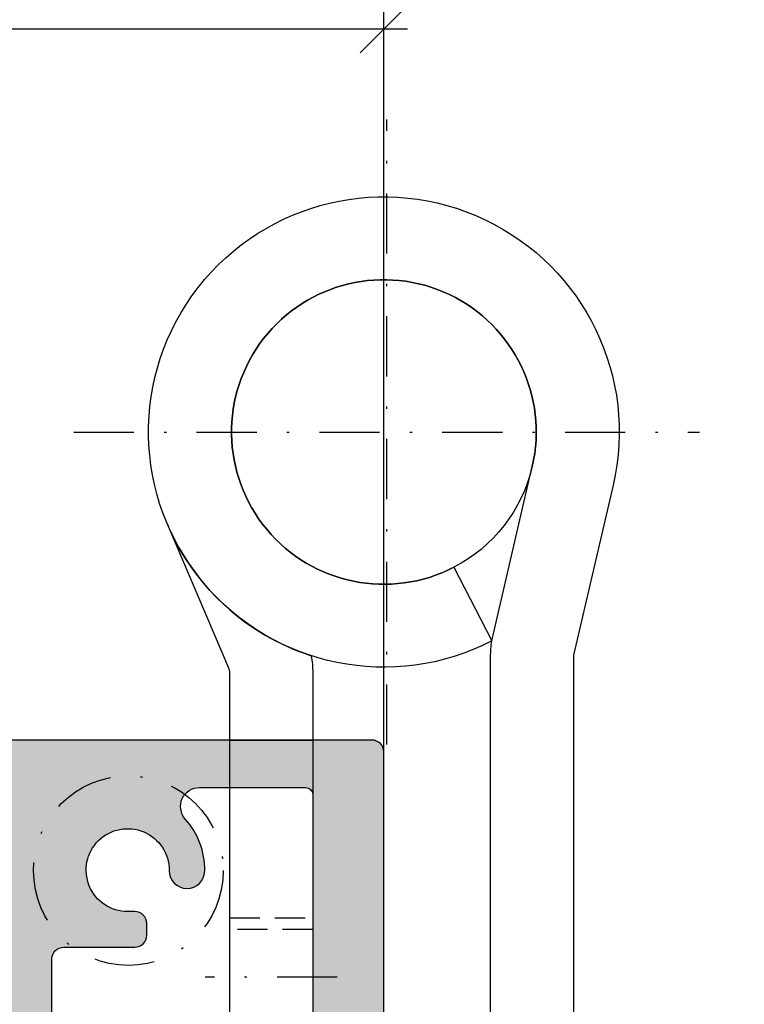
# Model space of a CAD drawing. Units: millimetres. Extents: x 14473 to 15087, y 12343 to 12583.
# Drawn here: x 14659 to 14690, y 12458 to 12500 of the extents above; entities that cross this region are included whole.
import ezdxf

# ---------------------------------------------------------------- set-up
doc = ezdxf.new("R2010")
doc.units = ezdxf.units.MM
doc.header["$LTSCALE"] = 0.2
doc.linetypes.add('STRICHPUNKT', pattern=[25.4, 12.7, -6.35, 0, -6.35])
doc.linetypes.add('VERDECKT', pattern=[9.524999999999999, 6.35, -3.175])
for name, color, linetype in [('Band_Ganzglastür', 1, 'Continuous'), ('Zarge-Kontur', 2, 'Continuous'), ('Zarge-Schraffur', 250, 'Continuous')]:
    doc.layers.add(name, color=color, linetype=linetype)
doc.layers.add('Bem_1_1', color=7, linetype='Continuous', lineweight=18)
doc.styles.add('Bemtext', font='arial.ttf')
doc.dimstyles.new('BEM_1_1$0', dxfattribs={"dimtxt": 4, "dimasz": 2, "dimexe": 1, "dimexo": 3, "dimgap": 1, "dimtad": 1, "dimdec": 0, "dimrnd": 0.1, "dimzin": 9, "dimdsep": 46, "dimtxsty": 'Bemtext', "dimblk": 'OBLIQUE', "dimcen": 0, "dimdle": 1, "dimclrd": 151, "dimclre": 252, "dimclrt": 151, "dimadec": 0, "dimazin": 2, "dimtfac": 1, "dimtdec": 0, "dimtix": 1, "dimtmove": 0, "dimatfit": 0, "dimldrblk": 'OBLIQUE', "dimfxl": 0, "dimtolj": 1, "dimtzin": 12, "dimarcsym": 0})

# ---------------------------------------------------------------- blocks, each defined once
blk = doc.blocks.new('_Oblique')
at = {"color": 0, "linetype": 'ByBlock', "lineweight": -2}
blk.add_line((-0.5, -0.5), (0.5, 0.5), dxfattribs=at)
blk = doc.blocks.new('*D23')
at = {"layer": 'Bem_1_1', "color": 252, "lineweight": -2}
for p, q in [((14634.76318366265, 12469.01298313093), (14634.76318366265, 12510.51240796152)), ((14674.73822633666, 12470.09379379075), (14674.73822633666, 12510.51240796152))]:
    blk.add_line(p, q, dxfattribs=at)
at = {"layer": 'Bem_1_1', "color": 151, "lineweight": -2}
blk.add_line((14675.73822633666, 12509.51240796152), (14633.76318366265, 12509.51240796152), dxfattribs=at)
at = {"layer": 'Defpoints', "color": 0}
for p in [(14634.76318366265, 12509.51240796152), (14674.73822633666, 12467.09379379075), (14634.76318366265, 12466.01298313093)]:
    blk.add_point(p, dxfattribs=at)
at = {"layer": 'Bem_1_1', "color": 151, "lineweight": -2, "xscale": 2, "yscale": 2, "zscale": 2, "rotation": 180}
blk.add_blockref('_Oblique', (14634.76318366265, 12509.51240796152), dxfattribs=at)
at = {"layer": 'Bem_1_1', "color": 151, "lineweight": -2, "xscale": 2, "yscale": 2, "zscale": 2}
blk.add_blockref('_Oblique', (14674.73822633666, 12509.51240796152), dxfattribs=at)
at = {"layer": 'Bem_1_1', "color": 151, "insert": (14654.75376654295, 12512.5546999124), "char_height": 4, "attachment_point": 5, "style": 'Bemtext'}
blk.add_mtext('\\A1;40', dxfattribs=at)
blk = doc.blocks.new('*D29')
at = {"layer": 'Bem_1_1', "color": 252, "lineweight": -2}
for p, q in [((14656.73822652908, 12470.54263695439), (14656.73822652908, 12500.51240796152)), ((14674.73822648799, 12470.0937937919), (14674.73822648799, 12500.51240796152))]:
    blk.add_line(p, q, dxfattribs=at)
at = {"layer": 'Bem_1_1', "color": 151, "lineweight": -2}
blk.add_line((14675.73822648799, 12499.51240796152), (14655.73822652908, 12499.51240796152), dxfattribs=at)
at = {"layer": 'Defpoints', "color": 0}
for p in [(14656.73822652908, 12499.51240796152), (14656.73822652908, 12467.54263695439), (14674.73822648799, 12467.0937937919)]:
    blk.add_point(p, dxfattribs=at)
at = {"layer": 'Bem_1_1', "color": 151, "lineweight": -2, "xscale": 2, "yscale": 2, "zscale": 2, "rotation": 180}
blk.add_blockref('_Oblique', (14656.73822652908, 12499.51240796152), dxfattribs=at)
at = {"layer": 'Bem_1_1', "color": 151, "lineweight": -2, "xscale": 2, "yscale": 2, "zscale": 2}
blk.add_blockref('_Oblique', (14674.73822648799, 12499.51240796152), dxfattribs=at)
at = {"layer": 'Bem_1_1', "color": 151, "insert": (14665.73822650853, 12502.5546999124), "char_height": 4, "attachment_point": 5, "style": 'Bemtext'}
blk.add_mtext('\\A1;18', dxfattribs=at)
blk = doc.blocks.new('*D30')
at = {"layer": 'Bem_1_1', "color": 252, "lineweight": -2}
for p, q in [((14674.73924685109, 12436.21240628105), (14674.73924685109, 12510.51240796152)), ((15086.49844866367, 12425.23010981483), (15086.49844866367, 12510.51240796152))]:
    blk.add_line(p, q, dxfattribs=at)
at = {"layer": 'Bem_1_1', "color": 151, "lineweight": -2}
blk.add_line((14673.73924685109, 12509.51240796152), (15087.49844866367, 12509.51240796152), dxfattribs=at)
at = {"layer": 'Defpoints', "color": 0}
for p in [(15086.49844866367, 12509.51240796152), (14674.73924685109, 12433.21240628105), (15086.49844866367, 12422.23010981483)]:
    blk.add_point(p, dxfattribs=at)
at = {"layer": 'Bem_1_1', "color": 151, "lineweight": -2, "xscale": 2, "yscale": 2, "zscale": 2, "rotation": 180}
blk.add_blockref('_Oblique', (14674.73924685109, 12509.51240796152), dxfattribs=at)
at = {"layer": 'Bem_1_1', "color": 151, "lineweight": -2, "xscale": 2, "yscale": 2, "zscale": 2}
blk.add_blockref('_Oblique', (15086.49844866367, 12509.51240796152), dxfattribs=at)
at = {"layer": 'Bem_1_1', "color": 151, "insert": (14720.0131384438, 12516.68475903018), "char_height": 4, "attachment_point": 5, "style": 'Bemtext'}
blk.add_mtext('\\A1;ZFM - B = WÖ - 80\\PZFM - H = WÖ - 40', dxfattribs=at)
blk = doc.blocks.new('*D31')
at = {"layer": 'Bem_1_1', "color": 252, "lineweight": -2}
for p, q in [((14634.76318366265, 12487.48731026034), (14634.76318366265, 12530.51240796152)), ((15038.71524922896, 12426.51240796152), (15038.71524922896, 12530.51240796152))]:
    blk.add_line(p, q, dxfattribs=at)
at = {"layer": 'Bem_1_1', "color": 151, "lineweight": -2}
blk.add_line((14633.76318366265, 12529.51240796152), (15039.71524922896, 12529.51240796152), dxfattribs=at)
at = {"layer": 'Defpoints', "color": 0}
for p in [(15038.71524922896, 12529.51240796152), (14634.76318366265, 12484.48731026034), (15038.71524922896, 12423.51240796152)]:
    blk.add_point(p, dxfattribs=at)
at = {"layer": 'Bem_1_1', "color": 151, "lineweight": -2, "xscale": 2, "yscale": 2, "zscale": 2, "rotation": 180}
blk.add_blockref('_Oblique', (14634.76318366265, 12529.51240796152), dxfattribs=at)
at = {"layer": 'Bem_1_1', "color": 151, "lineweight": -2, "xscale": 2, "yscale": 2, "zscale": 2}
blk.add_blockref('_Oblique', (15038.71524922896, 12529.51240796152), dxfattribs=at)
at = {"layer": 'Bem_1_1', "color": 151, "insert": (14700.63161481851, 12532.94897003519), "char_height": 4, "attachment_point": 5, "style": 'Bemtext'}
blk.add_mtext('\\A1;WÖ', dxfattribs=at)

msp = doc.modelspace()

# ---------------------------------------------------------------- hatches: boundary and pattern name
at = {"layer": 'Zarge-Schraffur'}
h = msp.add_hatch(color=256, dxfattribs=at)
h.paths.add_polyline_path([(14657.1796476929, 12463.88336037436, 0.4142135623730515), (14657.1796476929, 12464.16620308683), (14656.79680498043, 12464.54904579931, -0.1989123673796195), (14656.73822633666, 12464.69046715554), (14656.73822633666, 12469.01240712129, -0.4142135623730951), (14657.23822633666, 12469.51240712129), (14674.23822633666, 12469.51240712129, -0.4142135623730955), (14674.73822633666, 12469.01240712129), (14674.73822633666, 12421.71240712129, 0.414213562373095), (14674.93822633666, 12421.51240712129), (14676.48822633666, 12421.51240712129, -0.4142135623731119), (14677.23822633666, 12420.76240712129, -0.4142135623731117), (14676.48822633666, 12420.01240712129), (14674.93822633666, 12420.01240712129, 0.4142135623730951), (14674.73822633666, 12419.81240712129), (14674.73822633666, 12417.71240712129, 0.414213562373095), (14674.93822633666, 12417.51240712129), (14676.48822633666, 12417.51240712129, -0.4142135623731784), (14677.23822633666, 12416.76240712129, -0.4142135623730173), (14676.48822633666, 12416.01240712129), (14674.93822633666, 12416.01240712129, 0.4142135623730951), (14674.73822633666, 12415.81240712129), (14674.73822633666, 12410.71240712129, 0.5587951940364422), (14675.02835509203, 12410.53386634876, -0.1052852310590597), (14680.57853671346, 12411.99660741048, -0.2113892163636368), (14680.7295326651, 12411.93825808037), (14681.09680498043, 12411.57098576505, 0.4142135623734849), (14681.3796476929, 12411.57098576505), (14681.74692000822, 12411.93825808037, -0.2113892163635052), (14681.89791595986, 12411.99660741048, -0.1052852310590464), (14687.4480975813, 12410.53386634876, 0.5587951940364684), (14687.73822633666, 12410.71240712129), (14687.73822633666, 12415.81240712129, 0.4142135623730741), (14687.53822633666, 12416.01240712129), (14685.98822633666, 12416.01240712129, -0.4142135623731397), (14685.23822633666, 12416.76240712129, -0.4142135623730506), (14685.98822633666, 12417.51240712129), (14687.53822633666, 12417.51240712129, 0.4142135623730951), (14687.73822633666, 12417.71240712129), (14687.73822633666, 12419.81240712129, 0.414213562373095), (14687.53822633666, 12420.01240712129), (14685.98822633666, 12420.01240712129, -0.4142135623731004), (14685.23822633666, 12420.76240712129, -0.4142135623730616), (14685.98822633666, 12421.51240712129), (14689.23822633666, 12421.51240712129, -0.4142135623730949), (14689.73822633666, 12421.01240712129), (14689.73822633666, 12408.01240712129, -0.4142135623730949), (14689.23822633666, 12407.51240712129), (14672.23822633666, 12407.51240712129, -0.4142135623730951), (14671.73822633666, 12408.01240712129), (14671.73822633666, 12432.66240712129, 0.730550098612783), (14668.10797074521, 12433.82096946597), (14667.74411260017, 12433.30897131744, -0.4142135623730122), (14667.32578990975, 12433.23821733042), (14656.82237010219, 12440.70260925966, -0.242849396137067), (14656.73822633666, 12440.8656348188), (14656.73822633666, 12463.35909630565, -0.1989123673796966), (14656.79680498043, 12463.50051766188)])
h.paths.add_polyline_path([(14663.93326259113, 12462.2747817306), (14664.23822633666, 12462.2747817306, -0.414213562373145), (14664.73822633666, 12461.7747817306), (14664.73822633666, 12461.2747817306, -0.4142135623730228), (14664.23822633666, 12460.7747817306), (14661.23822633666, 12460.7747817306, 0.4142135623730551), (14660.73822633666, 12460.2747817306), (14660.73822633666, 12454.67809254624, -0.1989123673796134), (14660.6796476929, 12454.53667119), (14660.29680498043, 12454.15382847753, 0.4142135623731062), (14660.29680498043, 12453.87098576505), (14660.6796476929, 12453.48814305258, -0.1989123673796951), (14660.73822633666, 12453.34672169634), (14660.73822633666, 12450.51240712129, 0.4142135623730951), (14661.23822633666, 12450.01240712129), (14664.23822633666, 12450.01240712129, -0.4142135623730951), (14664.73822633666, 12449.51240712129), (14664.73822633666, 12449.01240712129, -0.4142135623730951), (14664.23822633666, 12448.51240712129), (14660.23822633666, 12448.51240712129, 0.4142135623730742), (14659.73822633666, 12448.01240712129), (14659.73822633666, 12443.18229257623, 0.2428493961370894), (14659.94858575049, 12442.77472867836), (14663.05919732906, 12440.56413209292, -0.1279465396762359), (14663.12395531105, 12440.48700475736), (14663.29959435227, 12440.11769667992, 0.2601518475690351), (14663.45848630784, 12440.00477804462), (14663.86501395203, 12439.96036179343, -0.1279465396760178), (14663.95914792562, 12439.92457049368), (14667.01422214897, 12437.75344225223, 0.4142135623730716), (14667.29310394259, 12437.8006115769), (14671.68276467538, 12443.97746428325, 0.1557018786125257), (14671.73822633666, 12444.15124863495), (14671.73822633666, 12467.21240712129, 0.4142135623730795), (14671.43822633666, 12467.51240712129), (14666.96297705941, 12467.51240712129, 0.6467796654492102), (14666.36451494222, 12466.18151815522, -0.1858728544307864), (14667.18311696503, 12463.99401570326, -1), (14665.68318417708, 12464.00821540818, 2.430466974722149)], flags=16)

# ---------------------------------------------------------------- linework, layer by layer
at = {"color": 4, "linetype": 'STRICHPUNKT'}
msp.add_circle((14663.96326259113, 12464.0047817306), 4, dxfattribs=at)
at = {"layer": 'Band_Ganzglastür', "color": 4, "linetype": 'STRICHPUNKT'}
for p, q in [((14674.85794972084, 12469.3201223217), (14674.85794972084, 12495.70469192088)), ((14661.66038542588, 12482.51240712129), (14688.0555140158, 12482.51240712129)), ((14672.77530496155, 12459.51240712129), (14667.20114771178, 12459.51240712129))]:
    msp.add_line(p, q, dxfattribs=at)
at = {"layer": 'Band_Ganzglastür', "color": 4, "linetype": 'VERDECKT'}
for p, q in [((14668.23822633666, 12462.01240712129), (14671.73822633666, 12462.01240712129)), ((14671.73822633666, 12461.51240712129), (14668.23822633666, 12461.51240712129))]:
    msp.add_line(p, q, dxfattribs=at)
at = {"layer": 'Band_Ganzglastür'}
for points in [[(14736.73822633666, 12435.51240712129), (14717.73822633666, 12435.51240712129), (14683.23822633666, 12435.51240712129, -0.4142135623731076), (14679.23822633666, 12439.51240712129), (14679.23822633666, 12473.03208428132, -0.04161654114333574), (14679.29345682748, 12473.69449919619, -0.01548192032093935), (14679.34200970655, 12473.93734444903), (14680.99652429878, 12481.05833297691, 4.548315625272205), (14677.68707831687, 12476.8040888927), (14679.29345682748, 12473.69449919619, -4.548315625272275), (14684.40571385013, 12480.26623033016), (14682.73822633666, 12473.08940668077), (14682.73822633666, 12439.51240712129, 0.4142135623730951), (14683.23822633666, 12439.01240712129), (14694.75075879049, 12439.01240712129), (14720.88822633666, 12439.01240712129), (14736.73822633666, 12439.01240712129)], [(14677.68707831687, 12476.8040888927, -4.548315625272222), (14680.99652429878, 12481.05833297691, -0.2198616108441571)], [(14671.73822633666, 12469.51240712129), (14668.23822633666, 12469.51240712129), (14668.23822633666, 12472.34983655825, 0.1011008951966948), (14668.19816394496, 12472.54594213307), (14665.60846481202, 12478.61971146106, 0.2167311864545813), (14671.67234769795, 12473.07280897451, -0.04546677789922993), (14671.73822633666, 12472.34983655825)]]:
    msp.add_lwpolyline(points, format="xyb", close=True, dxfattribs=at)
msp.add_lwpolyline([(14671.73822633666, 12444.51240712129), (14668.23822633666, 12444.51240712129), (14668.23822633666, 12469.51240712129), (14671.73822633666, 12469.51240712129)], close=True, dxfattribs=at)
at = {"layer": 'Zarge-Kontur'}
for points in [[(14674.73822633666, 12421.71240712129), (14674.73822633666, 12469.01240712129, 0.4142135623730951), (14674.23822633666, 12469.51240712129), (14657.23822633666, 12469.51240712129, 0.4142135623730951), (14656.73822633666, 12469.01240712129)], [(14660.73822633666, 12454.67809254624), (14660.73822633666, 12460.2747817306, -0.4142135623730791), (14661.23822633666, 12460.7747817306), (14664.23822633666, 12460.7747817306, 0.4142135623730902), (14664.73822633666, 12461.2747817306), (14664.73822633666, 12461.7747817306, 0.4142135623730951), (14664.23822633666, 12462.2747817306), (14663.93326259113, 12462.2747817306, -2.4304669747221), (14665.68318417708, 12464.00821540818, 0.9999999999998864), (14667.18311696503, 12463.99401570326, 0.1858728544307894), (14666.36451494222, 12466.18151815523, -0.6467796654491577), (14666.96297705941, 12467.51240712129), (14671.43822633666, 12467.51240712129, -0.4142135623730396), (14671.73822633666, 12467.21240712129), (14671.73822633666, 12444.15124863495, -0.155701878612526)]]:
    msp.add_lwpolyline(points, format="xyb", dxfattribs=at)

# ---------------------------------------------------------------- dimensions: what is measured, and where the dimension line sits
at = {"layer": 'Bem_1_1'}
for base, p1, p2, text, picture, middle in [((15086.49844866367, 12509.51240796152), (14674.73924685109, 12433.21240628105), (15086.49844866367, 12422.23010981483), 'ZFM - B = WÖ - 80\\PZFM - H = WÖ - 40', '*D30', (14720.0131384438, 12509.51240796152)), ((15038.71524922896, 12529.51240796152), (14634.76318366265, 12484.48731026034), (15038.71524922896, 12423.51240796152), 'WÖ', '*D31', (14700.63161481851, 12529.51240796152))]:
    dim = msp.add_linear_dim(base=base, p1=p1, p2=p2, text=text, dimstyle='BEM_1_1$0', dxfattribs=at)
    dim.commit()
    dim.dimension.update_dxf_attribs({"geometry": picture, "text_midpoint": middle, "dimtype": 128})
dim = msp.add_linear_dim(base=(14634.76318366265, 12509.51240796152), p1=(14674.73822633666, 12467.09379379075), p2=(14634.76318366265, 12466.01298313093), angle=180, dimstyle='BEM_1_1$0', dxfattribs=at)
dim.commit()
dim.dimension.update_dxf_attribs({"geometry": '*D23', "text_midpoint": (14654.75376654295, 12509.51240796152), "dimtype": 128})
dim = msp.add_linear_dim(base=(14656.73822652908, 12499.51240796152), p1=(14674.73822648799, 12467.0937937919), p2=(14656.73822652908, 12467.54263695439), angle=180, dimstyle='BEM_1_1$0', dxfattribs=at)
dim.commit()
dim.dimension.update_dxf_attribs({"geometry": '*D29', "text_midpoint": (14665.73822650853, 12502.5546999124)})

doc.saveas('drawing.dxf')
